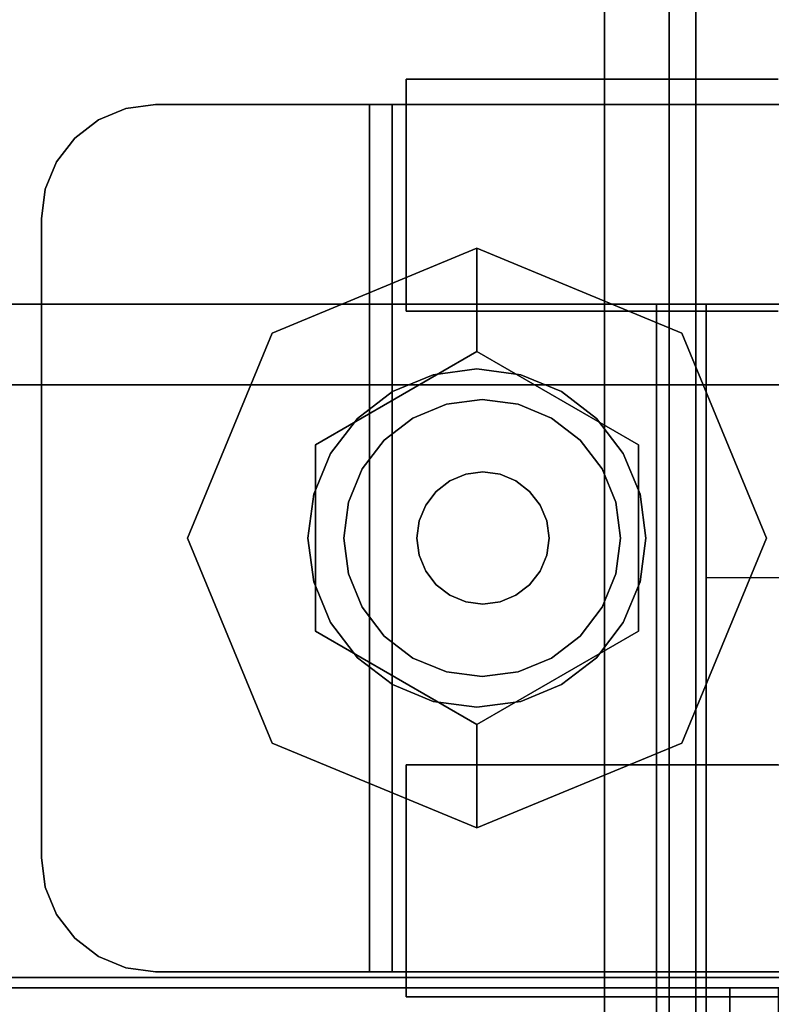
# Model space of a CAD drawing. Units: inches. Extents: x -2 to 146, y -6 to 156.
# Drawn here: x 138 to 139, y 4 to 6 of the extents above; entities that cross this region are included whole.
import ezdxf

# ---------------------------------------------------------------- set-up
doc = ezdxf.new("R2010")
doc.units = ezdxf.units.IN
doc.header["$MEASUREMENT"] = 0
for name, color, linetype in [('HARDWARE-BEAMCLAMP', 4, 'Continuous'), ('STORAGE-CASE', 4, 'Continuous'), ('STORAGE-CASTER', 4, 'Continuous'), ('STORAGE-CUSHION', 4, 'Continuous'), ('STORAGE-TOP', 4, 'Continuous'), ('STRUCTURE-BEAM', 7, 'Continuous'), ('STRUCTURE-LEG', 7, 'Continuous'), ('WKSURF-LAM', 6, 'Continuous')]:
    doc.layers.add(name, color=color, linetype=linetype)

# ---------------------------------------------------------------- blocks, each defined once
blk = doc.blocks.new('XGNBB_48_1T')
at = {"layer": 'STRUCTURE-BEAM'}
for points in [[(76.89, -5.5122, 25.8753), (22.0514, -5.5122, 25.8753), (22.0514, -5.5122, 26.7414), (76.89, -5.5122, 26.7414)], [(76.89, -5.5122, 26.7414), (22.0514, -5.5122, 26.7414), (22.0514, -5.5583, 26.8528), (76.89, -5.5583, 26.8528)], [(22.0514, -5.5583, 25.7639), (22.0514, -5.5122, 25.8753), (76.89, -5.5122, 25.8753), (76.89, -5.5583, 25.7639)], [(76.89, -5.5583, 26.8528), (22.0514, -5.5583, 26.8528), (22.0514, -5.6697, 26.8989), (76.89, -5.6697, 26.8989)], [(22.0514, -5.6697, 25.7178), (22.0514, -5.5583, 25.7639), (76.89, -5.5583, 25.7639), (76.89, -5.6697, 25.7178)], [(76.89, -5.6697, 26.8989), (22.0514, -5.6697, 26.8989), (22.0514, -6.9295, 26.8989), (76.89, -6.9295, 26.8989)], [(76.89, -6.9295, 25.7178), (22.0514, -6.9295, 25.7178), (22.0514, -5.6697, 25.7178), (76.89, -5.6697, 25.7178)]]:
    blk.add_3dface(points, dxfattribs=at)
blk = doc.blocks.new('XGNTSN_2448FL_0T')
at = {"layer": 'WKSURF-LAM'}
for points in [[(0, -23.875, 27.45), (0, -0.59, 27.45), (47.88, -0.59, 27.45), (47.88, -23.875, 27.45)], [(47.88, -23.875, 28.5), (47.88, -0.59, 28.5), (0, -0.59, 28.5), (0, -23.875, 28.5)]]:
    blk.add_3dface(points, dxfattribs=at)
blk = doc.blocks.new('xgnlfer_24_0t')
at = {"layer": 'STRUCTURE-LEG'}
for points in [[(-0.1987, -6.0432, 25.5996), (-4.0554, -6.0432, 25.5996), (-4.0554, -5.8761, 25.6688), (-0.1987, -5.8761, 25.6688)], [(-4.0554, -6.0432, 25.7178), (-0.1987, -6.0432, 25.7178), (-0.1987, -5.9596, 25.7523), (-4.0554, -5.9596, 25.7523)], [(-4.0554, -7.7361, 25.7178), (-4.0554, -6.0432, 25.7178), (-4.0554, -6.0432, 25.5996), (-4.0554, -7.7361, 25.5996)], [(-0.1987, -7.7361, 25.7178), (-0.1987, -6.0432, 25.7178), (-4.0554, -6.0432, 25.7178), (-4.0554, -7.7361, 25.7178)], [(-0.1987, -7.7361, 25.5996), (-4.0554, -7.7361, 25.5996), (-4.0554, -6.0432, 25.5996), (-0.1987, -6.0432, 25.5996)]]:
    blk.add_3dface(points, dxfattribs=at)
at = {"layer": 'STRUCTURE-LEG', "invisible_edges": 8}
blk.add_3dface([(-4.0554, -5.8761, 25.6688), (-4.0554, -6.0432, 25.5996), (-4.0554, -6.0432, 25.7178), (-4.0554, -5.9596, 25.7523)], dxfattribs=at)
blk = doc.blocks.new('XGNHSF_15T')
at = {"layer": 'HARDWARE-BEAMCLAMP'}
for points in [[(72.5199, -5.4943, 26.584), (72.5199, -5.3466, 26.584), (72.9923, -5.3466, 26.1115), (72.9923, -5.4943, 26.1115)], [(72.5199, -5.5801, 27.1928), (72.6591, -5.5801, 27.332), (72.6591, -5.3466, 27.0537), (72.5199, -5.3466, 26.9145)], [(74.764, -5.3466, 27.0537), (72.6591, -5.3466, 27.0537), (72.6591, -5.5801, 27.332), (74.764, -5.5801, 27.332)], [(72.9923, -5.3466, 26.1115), (72.9923, -5.4943, 26.1115), (75.5514, -5.4943, 26.1115), (75.5514, -5.3466, 26.1115)], [(72.5199, -7.1049, 26.8989), (72.5199, -5.4943, 26.8989), (76.89, -5.4943, 26.8989), (76.89, -7.1049, 26.8989)], [(72.6591, -7.0191, 27.332), (72.6591, -5.5801, 27.332), (72.5199, -5.5801, 27.1928), (72.5199, -7.0191, 27.1928)], [(72.6591, -5.5801, 27.332), (72.6591, -7.0191, 27.332), (74.764, -7.0191, 27.332), (74.764, -5.5801, 27.332)]]:
    blk.add_3dface(points, dxfattribs=at)
for points, invisible_edges in [([(72.5199, -5.3466, 26.9145), (72.5199, -5.3466, 26.584), (72.5199, -5.4943, 26.584), (72.5199, -5.4943, 26.8989)], 8), ([(72.5199, -5.3466, 26.9145), (72.5199, -5.3466, 26.9145), (72.5199, -5.4943, 26.8989), (72.5199, -5.5801, 27.1928)], 6), ([(72.5199, -7.1049, 26.8989), (72.5199, -7.0191, 27.1928), (72.5199, -5.5801, 27.1928), (72.5199, -5.4943, 26.8989)], 5), ([(72.5199, -5.4943, 26.584), (76.89, -5.4943, 26.7231), (76.89, -5.4943, 26.8989), (72.5199, -5.4943, 26.8989)], 1), ([(76.7508, -5.4943, 26.5839), (76.89, -5.4943, 26.7231), (72.5199, -5.4943, 26.584), (76.0238, -5.4943, 26.5839)], 6), ([(75.5514, -5.4943, 26.1115), (76.0238, -5.4943, 26.5839), (72.5199, -5.4943, 26.584), (72.9923, -5.4943, 26.1115)], 2)]:
    blk.add_3dface(points, dxfattribs=dict(at, invisible_edges=invisible_edges))
blk = doc.blocks.new('HL2PM_20BFL02K_0T')
at = {"layer": 'STORAGE-CASE'}
for points in [[(14.8625, 0.9475, 21.229), (14.8625, 19.9375, 21.229), (14.1025, 19.9375, 21.229), (14.1025, 0.9475, 21.229)], [(14.1025, 0.9475, 2.373), (14.1025, 19.9375, 2.373), (14.8625, 19.9375, 2.373), (14.8625, 0.9475, 2.373)], [(14.1025, 0.9475, 21.229), (14.1025, 19.9375, 21.229), (14.1025, 19.9375, 2.373), (14.1025, 0.9475, 2.373)], [(0.8225, 19.112, 21.229), (0.8225, 1.7075, 21.229), (14.1025, 1.7075, 21.229), (14.1025, 19.112, 21.229)], [(14.1025, 1.7075, 2.363), (0.8225, 1.7075, 2.363), (0.8225, 19.112, 2.363), (14.1025, 19.112, 2.363)], [(14.1025, 1.7075, 21.229), (14.1025, 1.7075, 2.363), (14.1025, 19.112, 2.363), (14.1025, 19.112, 21.229)]]:
    blk.add_3dface(points, dxfattribs=at)
at = {"layer": 'STORAGE-CASTER'}
for points, invisible_edges in [([(12.5528, 19.919, 0.6419), (12.5528, 18.4701, 0.2536), (12.5528, 18.3325, 0.433), (12.5528, 19.6949, 1.4784)], 13), ([(12.5528, 19.919, 0.6419), (12.5528, 19.8325, 0.433), (12.5528, 19.6949, 0.2536), (12.5528, 18.4701, 0.2536)], 12), ([(12.9528, 18.8584, 1.7025), (12.9528, 18.6495, 1.616), (12.9528, 18.2165, 0.866), (12.9528, 19.919, 0.6419)], 14), ([(12.9528, 19.6949, 0.2536), (12.9528, 19.8325, 0.433), (12.9528, 19.919, 0.6419), (12.9528, 18.246, 0.6419)], 12), ([(12.9528, 19.919, 0.6419), (12.9528, 18.2165, 0.866), (12.9528, 18.246, 0.6419)], 13), ([(13.7358, 19.919, 0.6419), (13.7358, 19.8325, 0.433), (13.7358, 18.6495, 1.616), (13.7358, 19.0825, 1.732)], 14), ([(13.7358, 18.8584, 0.0295), (13.7358, 18.3325, 0.433), (13.7358, 18.6495, 1.616), (13.7358, 19.8325, 0.433)], 15), ([(14.1358, 19.0825, 1.732), (14.1358, 18.8584, 1.7025), (14.1358, 18.6495, 1.616), (14.1358, 19.8325, 0.433)], 12), ([(14.1358, 19.8325, 0.433), (14.1358, 18.6495, 1.616), (14.1358, 18.246, 1.0901), (14.1358, 18.8584, 0.0295)], 15), ([(12.5528, 18.8584, 0.0295), (12.5528, 18.6495, 0.116), (12.5528, 18.4701, 0.2536), (12.5528, 19.6949, 0.2536)], 12), ([(12.5528, 19.6949, 1.4784), (12.5528, 18.3325, 0.433), (12.5528, 18.246, 0.6419), (12.5528, 18.2165, 0.866)], 9), ([(12.5528, 19.6949, 1.4784), (12.5528, 18.2165, 0.866), (12.5528, 18.246, 1.0901), (12.5528, 19.5155, 1.616)], 5), ([(12.9528, 19.6949, 0.2536), (12.9528, 18.246, 0.6419), (12.9528, 18.3325, 0.433), (12.9528, 18.4701, 0.2536)], 9), ([(12.9528, 18.8584, 0.0295), (12.9528, 19.6949, 0.2536), (12.9528, 18.4701, 0.2536), (12.9528, 18.6495, 0.116)], 3), ([(12.5528, 18.6495, 1.616), (12.5528, 19.5155, 1.616), (12.5528, 18.246, 1.0901), (12.5528, 18.4701, 1.4784)], 7), ([(12.5528, 19.5155, 1.616), (12.5528, 18.6495, 1.616), (12.5528, 18.8584, 1.7025), (12.5528, 19.3066, 1.7025)], 5), ([(12.7935, 19.0825, 2.363), (12.6032, 18.9365, 2.363), (12.5965, 18.8855, 2.363), (12.5965, 17.7835, 2.363)], 9), ([(12.7935, 19.0825, 2.363), (12.5965, 17.7835, 2.363), (12.7935, 17.5865, 2.363), (13.8955, 17.5865, 2.363)], 11), ([(12.5965, 18.8855, 2.284), (12.6032, 18.9365, 2.284), (12.7935, 19.0825, 2.284), (12.7935, 17.5865, 2.284)], 14), ([(14.0925, 17.7835, 2.363), (14.0925, 18.8855, 2.363), (13.8955, 19.0825, 2.363), (12.7935, 19.0825, 2.363)], 10), ([(13.8955, 17.5865, 2.363), (14.0925, 17.7835, 2.363), (12.7935, 19.0825, 2.363)], 15), ([(13.8955, 17.5865, 2.284), (12.7935, 17.5865, 2.284), (12.7935, 19.0825, 2.284), (14.0925, 17.7835, 2.284)], 14), ([(13.8955, 19.0825, 2.284), (14.0925, 18.8855, 2.284), (14.0925, 17.7835, 2.284), (12.7935, 19.0825, 2.284)], 5), ([(13.7358, 18.6495, 1.616), (13.7358, 18.8584, 1.7025), (13.7358, 19.0825, 1.732)], 12), ([(12.5965, 17.7835, 2.284), (12.5965, 18.8855, 2.284), (12.7935, 17.5865, 2.284)], 14), ([(12.5528, 18.6495, 0.116), (12.5528, 18.8584, 0.0295), (12.9528, 18.8584, 0.0295), (12.9528, 18.6495, 0.116)], 10), ([(12.5528, 18.8584, 1.7025), (12.5528, 18.6495, 1.616), (12.9528, 18.6495, 1.616), (12.9528, 18.8584, 1.7025)], 10), ([(12.5965, 18.6412, 1.6971), (12.5965, 18.8551, 1.7793), (12.5965, 18.8637, 1.7416), (12.5965, 18.658, 1.6622)], 10), ([(14.0925, 18.658, 1.6622), (12.5965, 18.658, 1.6622), (12.5965, 18.8637, 1.7416), (14.0925, 18.8637, 1.7416)], 5), ([(13.7358, 18.3325, 0.433), (13.7358, 18.8584, 0.0295), (13.7358, 18.6495, 0.116), (13.7358, 18.4701, 0.2536)], 1), ([(14.1358, 18.8584, 0.0295), (14.1358, 18.6495, 0.116), (13.7358, 18.6495, 0.116), (13.7358, 18.8584, 0.0295)], 10), ([(14.1358, 18.6495, 1.616), (14.1358, 18.8584, 1.7025), (13.7358, 18.8584, 1.7025), (13.7358, 18.6495, 1.616)], 10), ([(14.0925, 18.8637, 1.7416), (14.0925, 18.8551, 1.7793), (14.0925, 18.6412, 1.6971), (14.0925, 18.658, 1.6622)], 5), ([(14.1358, 18.246, 1.0901), (14.1358, 18.246, 0.6419), (14.1358, 18.3325, 0.433), (14.1358, 18.8584, 0.0295)], 13), ([(14.1358, 18.6495, 0.116), (14.1358, 18.8584, 0.0295), (14.1358, 18.3325, 0.433), (14.1358, 18.4701, 0.2536)], 2), ([(12.5965, 18.6412, 1.6971), (14.0925, 18.6412, 1.6971), (14.0925, 18.8551, 1.7793), (12.5965, 18.8551, 1.7793)], 5), ([(13.3443, 17.8386, 2.284), (13.3443, 18.8386, 2.284), (12.9908, 18.6921, 2.284), (12.9908, 17.985, 2.284)], 5), ([(13.1834, 18.6173, 2.1528), (12.9908, 18.6921, 2.284), (13.3443, 18.8386, 2.284)], 13), ([(13.1834, 18.6173, 2.1528), (13.3443, 18.8386, 2.284), (13.5052, 18.6173, 2.1528)], 3), ([(13.6979, 18.6921, 2.284), (13.3443, 18.8386, 2.284), (13.3443, 17.8386, 2.284), (13.8443, 18.3386, 2.284)], 6), ([(13.5052, 18.6173, 2.1528), (13.3443, 18.8386, 2.284), (13.6979, 18.6921, 2.284)], 13), ([(12.9908, 18.6921, 2.284), (12.8443, 18.3386, 2.284), (12.9908, 17.985, 2.284)], 12), ([(12.9908, 18.6921, 2.284), (13.0225, 18.3386, 2.1528), (12.8443, 18.3386, 2.284)], 1), ([(13.1834, 18.6173, 2.1528), (13.0225, 18.3386, 2.1528), (12.9908, 18.6921, 2.284)], 14), ([(13.6662, 18.3386, 2.1528), (13.5052, 18.6173, 2.1528), (13.6979, 18.6921, 2.284)], 14), ([(13.6979, 18.6921, 2.284), (13.8443, 18.3386, 2.284), (13.6662, 18.3386, 2.1528)], 12), ([(12.5965, 18.4537, 1.5655), (12.5965, 18.6412, 1.6971), (12.5965, 18.658, 1.6622), (12.5965, 18.4778, 1.5352)], 10), ([(14.0925, 18.4778, 1.5352), (12.5965, 18.4778, 1.5352), (12.5965, 18.658, 1.6622), (14.0925, 18.658, 1.6622)], 5), ([(14.0925, 18.658, 1.6622), (14.0925, 18.6412, 1.6971), (14.0925, 18.4537, 1.5655), (14.0925, 18.4778, 1.5352)], 5), ([(12.5528, 18.4701, 0.2536), (12.5528, 18.6495, 0.116), (12.9528, 18.6495, 0.116), (12.9528, 18.4701, 0.2536)], 10), ([(12.5528, 18.6495, 1.616), (12.5528, 18.4701, 1.4784), (12.9528, 18.4701, 1.4784), (12.9528, 18.6495, 1.616)], 10), ([(12.5965, 18.4537, 1.5655), (14.0925, 18.4537, 1.5655), (14.0925, 18.6412, 1.6971), (12.5965, 18.6412, 1.6971)], 5), ([(12.9528, 18.6495, 1.616), (12.9528, 18.4701, 1.4784), (12.9528, 18.246, 1.0901), (12.9528, 18.2165, 0.866)], 10), ([(13.7358, 18.6495, 1.616), (13.7358, 18.3325, 0.433), (13.7358, 18.3325, 1.299), (13.7358, 18.4701, 1.4784)], 3), ([(14.1358, 18.6495, 0.116), (14.1358, 18.4701, 0.2536), (13.7358, 18.4701, 0.2536), (13.7358, 18.6495, 0.116)], 10), ([(14.1358, 18.4701, 1.4784), (14.1358, 18.6495, 1.616), (13.7358, 18.6495, 1.616), (13.7358, 18.4701, 1.4784)], 10), ([(14.1358, 18.3325, 1.299), (14.1358, 18.246, 1.0901), (14.1358, 18.6495, 1.616), (14.1358, 18.4701, 1.4784)], 2), ([(13.0916, 18.4845, 2.1528), (13.4199, 18.6205, 2.1528), (13.3443, 18.6304, 2.1528), (13.2688, 18.6205, 2.1528)], 9), ([(13.0916, 18.4845, 1.9668), (13.3443, 18.6304, 1.9668), (13.4199, 18.6205, 1.9668), (13.5971, 18.1927, 1.9668)], 13), ([(13.0916, 18.4845, 1.9668), (13.2688, 18.6205, 1.9668), (13.3443, 18.6304, 1.9668)], 13), ([(13.5971, 18.1927, 2.1528), (13.5507, 18.5449, 2.1528), (13.4199, 18.6205, 2.1528), (13.0916, 18.4845, 2.1528)], 15), ([(13.1984, 18.5913, 2.1528), (13.138, 18.5449, 2.1528), (13.0916, 18.4845, 2.1528), (13.2688, 18.6205, 2.1528)], 4), ([(13.0916, 18.4845, 1.9668), (13.138, 18.5449, 1.9668), (13.1984, 18.5913, 1.9668), (13.2688, 18.6205, 1.9668)], 8), ([(13.2688, 18.6205, 1.9668), (13.1984, 18.5913, 1.9668), (13.1984, 18.5913, 2.1528), (13.2688, 18.6205, 2.1528)], 10), ([(13.3443, 18.6304, 1.9668), (13.2688, 18.6205, 1.9668), (13.2688, 18.6205, 2.1528), (13.3443, 18.6304, 2.1528)], 10), ([(13.3443, 18.6304, 2.1528), (13.4199, 18.6205, 2.1528), (13.4199, 18.6205, 1.9668), (13.3443, 18.6304, 1.9668)], 10), ([(13.4199, 18.6205, 2.1528), (13.5507, 18.5449, 2.1528), (13.4902, 18.5913, 2.1528)], 1), ([(13.4199, 18.6205, 1.9668), (13.4902, 18.5913, 1.9668), (13.5507, 18.5449, 1.9668), (13.5971, 18.1927, 1.9668)], 12), ([(13.4902, 18.5913, 1.9668), (13.4199, 18.6205, 1.9668), (13.4199, 18.6205, 2.1528), (13.4902, 18.5913, 2.1528)], 10), ([(13.1834, 18.6173, 2.1528), (13.5052, 18.6173, 2.1528), (13.1834, 18.0599, 2.1528), (13.0225, 18.3386, 2.1528)], 2), ([(13.5052, 18.6173, 2.1528), (13.6662, 18.3386, 2.1528), (13.5052, 18.0599, 2.1528), (13.1834, 18.0599, 2.1528)], 8), ([(13.1984, 18.5913, 1.9668), (13.138, 18.5449, 1.9668), (13.138, 18.5449, 2.1528), (13.1984, 18.5913, 2.1528)], 10), ([(13.4062, 18.5785, 1.8668), (13.3443, 18.5867, 1.8668), (13.2825, 18.5785, 1.8668), (13.2248, 18.5547, 1.8668)], 8), ([(13.4062, 18.5785, 1.2469), (13.2825, 18.5785, 1.2469), (13.3443, 18.5867, 1.2469)], 1), ([(13.3443, 18.5867, 1.2469), (13.2825, 18.5785, 1.2469), (13.2825, 18.5785, 1.8668), (13.3443, 18.5867, 1.8668)], 10), ([(13.3443, 18.5867, 1.8668), (13.4062, 18.5785, 1.8668), (13.4062, 18.5785, 1.2469), (13.3443, 18.5867, 1.2469)], 10), ([(13.5507, 18.5449, 1.9668), (13.4902, 18.5913, 1.9668), (13.4902, 18.5913, 2.1528), (13.5507, 18.5449, 2.1528)], 10), ([(13.5752, 18.4095, 1.8668), (13.4062, 18.5785, 1.8668), (13.2248, 18.5547, 1.8668), (13.1134, 18.4095, 1.8668)], 15), ([(13.4062, 18.5785, 1.2469), (13.5752, 18.4095, 1.2469), (13.2248, 18.5547, 1.2469), (13.2825, 18.5785, 1.2469)], 11), ([(13.2825, 18.5785, 1.2469), (13.2248, 18.5547, 1.2469), (13.2248, 18.5547, 1.8668), (13.2825, 18.5785, 1.8668)], 10), ([(13.5752, 18.4095, 1.8668), (13.5513, 18.4672, 1.8668), (13.5133, 18.5167, 1.8668), (13.4062, 18.5785, 1.8668)], 12), ([(13.4062, 18.5785, 1.8668), (13.5133, 18.5167, 1.8668), (13.4638, 18.5547, 1.8668)], 1), ([(13.5133, 18.5167, 1.2469), (13.4062, 18.5785, 1.2469), (13.4638, 18.5547, 1.2469)], 1), ([(13.5133, 18.5167, 1.2469), (13.5513, 18.4672, 1.2469), (13.5752, 18.4095, 1.2469), (13.4062, 18.5785, 1.2469)], 12), ([(13.4638, 18.5547, 1.2469), (13.4062, 18.5785, 1.2469), (13.4062, 18.5785, 1.8668), (13.4638, 18.5547, 1.8668)], 10), ([(13.1753, 18.5167, 1.8668), (13.1373, 18.4672, 1.8668), (13.1134, 18.4095, 1.8668), (13.2248, 18.5547, 1.8668)], 4), ([(13.1753, 18.5167, 1.2469), (13.2248, 18.5547, 1.2469), (13.1134, 18.4095, 1.2469), (13.1373, 18.4672, 1.2469)], 2), ([(13.1134, 18.4095, 1.2469), (13.2248, 18.5547, 1.2469), (13.5752, 18.4095, 1.2469), (13.1753, 18.1786, 1.2469)], 15), ([(13.2248, 18.5547, 1.2469), (13.1753, 18.5167, 1.2469), (13.1753, 18.5167, 1.8668), (13.2248, 18.5547, 1.8668)], 10), ([(13.5133, 18.5167, 1.2469), (13.4638, 18.5547, 1.2469), (13.4638, 18.5547, 1.8668), (13.5133, 18.5167, 1.8668)], 10), ([(13.138, 18.5449, 1.9668), (13.0916, 18.4845, 1.9668), (13.0916, 18.4845, 2.1528), (13.138, 18.5449, 2.1528)], 10), ([(13.6262, 18.4141, 2.1528), (13.5971, 18.4845, 2.1528), (13.5507, 18.5449, 2.1528), (13.5971, 18.1927, 2.1528)], 12), ([(13.5507, 18.5449, 1.9668), (13.5971, 18.4845, 1.9668), (13.6262, 18.4141, 1.9668), (13.5971, 18.1927, 1.9668)], 12), ([(13.5971, 18.4845, 1.9668), (13.5507, 18.5449, 1.9668), (13.5507, 18.5449, 2.1528), (13.5971, 18.4845, 2.1528)], 10), ([(13.1753, 18.5167, 1.2469), (13.1373, 18.4672, 1.2469), (13.1373, 18.4672, 1.8668), (13.1753, 18.5167, 1.8668)], 10), ([(13.5513, 18.4672, 1.2469), (13.5133, 18.5167, 1.2469), (13.5133, 18.5167, 1.8668), (13.5513, 18.4672, 1.8668)], 10), ([(13.0624, 18.4141, 2.1528), (13.0525, 18.3386, 2.1528), (13.0624, 18.263, 2.1528), (13.0916, 18.4845, 2.1528)], 4), ([(13.0624, 18.263, 1.9668), (13.0525, 18.3386, 1.9668), (13.0624, 18.4141, 1.9668), (13.0916, 18.4845, 1.9668)], 8), ([(13.5971, 18.1927, 2.1528), (13.0916, 18.4845, 2.1528), (13.0624, 18.263, 2.1528), (13.2688, 18.0567, 2.1528)], 15), ([(13.0624, 18.263, 1.9668), (13.0916, 18.4845, 1.9668), (13.5971, 18.1927, 1.9668), (13.2688, 18.0567, 1.9668)], 15), ([(13.0916, 18.4845, 1.9668), (13.0624, 18.4141, 1.9668), (13.0624, 18.4141, 2.1528), (13.0916, 18.4845, 2.1528)], 10), ([(13.6262, 18.4141, 1.9668), (13.5971, 18.4845, 1.9668), (13.5971, 18.4845, 2.1528), (13.6262, 18.4141, 2.1528)], 10), ([(12.5528, 18.4701, 1.4784), (12.5528, 18.246, 1.0901), (12.5528, 18.3325, 1.299)], 1), ([(12.5528, 18.3325, 0.433), (12.5528, 18.4701, 0.2536), (12.9528, 18.4701, 0.2536), (12.9528, 18.3325, 0.433)], 10), ([(12.5528, 18.4701, 1.4784), (12.5528, 18.3325, 1.299), (12.9528, 18.3325, 1.299), (12.9528, 18.4701, 1.4784)], 10), ([(12.5965, 18.3036, 1.3924), (12.5965, 18.4537, 1.5655), (12.5965, 18.4778, 1.5352), (12.5965, 18.3339, 1.3682)], 10), ([(14.0925, 18.3339, 1.3682), (12.5965, 18.3339, 1.3682), (12.5965, 18.4778, 1.5352), (14.0925, 18.4778, 1.5352)], 5), ([(12.9528, 18.246, 1.0901), (12.9528, 18.4701, 1.4784), (12.9528, 18.3325, 1.299)], 1), ([(13.1373, 18.4672, 1.2469), (13.1134, 18.4095, 1.2469), (13.1134, 18.4095, 1.8668), (13.1373, 18.4672, 1.8668)], 10), ([(13.5752, 18.4095, 1.2469), (13.5513, 18.4672, 1.2469), (13.5513, 18.4672, 1.8668), (13.5752, 18.4095, 1.8668)], 10), ([(14.1358, 18.4701, 0.2536), (14.1358, 18.3325, 0.433), (13.7358, 18.3325, 0.433), (13.7358, 18.4701, 0.2536)], 10), ([(14.1358, 18.3325, 1.299), (14.1358, 18.4701, 1.4784), (13.7358, 18.4701, 1.4784), (13.7358, 18.3325, 1.299)], 10), ([(14.0925, 18.4778, 1.5352), (14.0925, 18.4537, 1.5655), (14.0925, 18.3036, 1.3924), (14.0925, 18.3339, 1.3682)], 5), ([(12.5965, 18.3036, 1.3924), (14.0925, 18.3036, 1.3924), (14.0925, 18.4537, 1.5655), (12.5965, 18.4537, 1.5655)], 5), ([(13.4544, 18.3785, 1.9668), (13.3738, 18.4591, 1.9668), (13.2873, 18.4477, 1.9668), (13.2342, 18.3195, 1.9668)], 15), ([(13.3738, 18.4591, 1.9668), (13.3443, 18.463, 1.9668), (13.3148, 18.4591, 1.9668), (13.2873, 18.4477, 1.9668)], 8), ([(13.3738, 18.4591, 1.8668), (13.4544, 18.3785, 1.8668), (13.2873, 18.4477, 1.8668), (13.3148, 18.4591, 1.8668)], 11), ([(13.3148, 18.4591, 1.8668), (13.2873, 18.4477, 1.8668), (13.2873, 18.4477, 1.9668), (13.3148, 18.4591, 1.9668)], 10), ([(13.3738, 18.4591, 1.8668), (13.3148, 18.4591, 1.8668), (13.3443, 18.463, 1.8668)], 1), ([(13.3443, 18.463, 1.8668), (13.3148, 18.4591, 1.8668), (13.3148, 18.4591, 1.9668), (13.3443, 18.463, 1.9668)], 10), ([(13.3443, 18.463, 1.9668), (13.3738, 18.4591, 1.9668), (13.3738, 18.4591, 1.8668), (13.3443, 18.463, 1.8668)], 10), ([(13.4544, 18.3785, 1.9668), (13.443, 18.406, 1.9668), (13.4249, 18.4296, 1.9668), (13.3738, 18.4591, 1.9668)], 12), ([(13.3738, 18.4591, 1.9668), (13.4249, 18.4296, 1.9668), (13.4013, 18.4477, 1.9668)], 1), ([(13.4249, 18.4296, 1.8668), (13.3738, 18.4591, 1.8668), (13.4013, 18.4477, 1.8668)], 1), ([(13.4249, 18.4296, 1.8668), (13.443, 18.406, 1.8668), (13.4544, 18.3785, 1.8668), (13.3738, 18.4591, 1.8668)], 12), ([(13.4013, 18.4477, 1.8668), (13.3738, 18.4591, 1.8668), (13.3738, 18.4591, 1.9668), (13.4013, 18.4477, 1.9668)], 10), ([(13.2342, 18.3785, 1.9668), (13.2303, 18.349, 1.9668), (13.2342, 18.3195, 1.9668), (13.2873, 18.4477, 1.9668)], 12), ([(13.2342, 18.3785, 1.8668), (13.2873, 18.4477, 1.8668), (13.2342, 18.3195, 1.8668), (13.2303, 18.349, 1.8668)], 3), ([(13.2637, 18.4296, 1.9668), (13.2456, 18.406, 1.9668), (13.2342, 18.3785, 1.9668), (13.2873, 18.4477, 1.9668)], 4), ([(13.2637, 18.4296, 1.8668), (13.2873, 18.4477, 1.8668), (13.2342, 18.3785, 1.8668), (13.2456, 18.406, 1.8668)], 2), ([(13.2342, 18.3195, 1.8668), (13.2873, 18.4477, 1.8668), (13.4544, 18.3785, 1.8668)], 15), ([(13.2873, 18.4477, 1.8668), (13.2637, 18.4296, 1.8668), (13.2637, 18.4296, 1.9668), (13.2873, 18.4477, 1.9668)], 10), ([(13.4249, 18.4296, 1.8668), (13.4013, 18.4477, 1.8668), (13.4013, 18.4477, 1.9668), (13.4249, 18.4296, 1.9668)], 10), ([(13.2637, 18.4296, 1.8668), (13.2456, 18.406, 1.8668), (13.2456, 18.406, 1.9668), (13.2637, 18.4296, 1.9668)], 10), ([(13.443, 18.406, 1.8668), (13.4249, 18.4296, 1.8668), (13.4249, 18.4296, 1.9668), (13.443, 18.406, 1.9668)], 10), ([(13.0525, 18.3386, 2.1528), (13.0624, 18.4141, 2.1528), (13.0624, 18.4141, 1.9668), (13.0525, 18.3386, 1.9668)], 2), ([(13.1053, 18.3477, 1.8668), (13.1134, 18.2858, 1.8668), (13.1373, 18.2281, 1.8668), (13.1134, 18.4095, 1.8668)], 4), ([(13.1053, 18.3477, 1.2469), (13.1134, 18.4095, 1.2469), (13.1373, 18.2281, 1.2469), (13.1134, 18.2858, 1.2469)], 2), ([(13.1053, 18.3477, 1.8668), (13.1134, 18.4095, 1.8668), (13.1134, 18.4095, 1.2469), (13.1053, 18.3477, 1.2469)], 2), ([(13.1134, 18.4095, 1.8668), (13.1373, 18.2281, 1.8668), (13.1753, 18.1786, 1.8668), (13.5752, 18.4095, 1.8668)], 13), ([(13.1753, 18.1786, 1.2469), (13.1373, 18.2281, 1.2469), (13.1134, 18.4095, 1.2469)], 14), ([(13.5752, 18.4095, 1.8668), (13.1753, 18.1786, 1.8668), (13.5752, 18.2858, 1.8668), (13.5834, 18.3477, 1.8668)], 3), ([(13.1753, 18.1786, 1.2469), (13.5752, 18.4095, 1.2469), (13.5752, 18.2858, 1.2469), (13.4638, 18.1406, 1.2469)], 15), ([(13.2456, 18.406, 1.8668), (13.2342, 18.3785, 1.8668), (13.2342, 18.3785, 1.9668), (13.2456, 18.406, 1.9668)], 10), ([(13.4544, 18.3785, 1.8668), (13.443, 18.406, 1.8668), (13.443, 18.406, 1.9668), (13.4544, 18.3785, 1.9668)], 10), ([(13.5752, 18.2858, 1.2469), (13.5752, 18.4095, 1.2469), (13.5834, 18.3477, 1.2469)], 1), ([(13.5834, 18.3477, 1.2469), (13.5752, 18.4095, 1.2469), (13.5752, 18.4095, 1.8668), (13.5834, 18.3477, 1.8668)], 2), ([(13.5971, 18.1927, 2.1528), (13.6262, 18.263, 2.1528), (13.6361, 18.3386, 2.1528), (13.6262, 18.4141, 2.1528)], 8), ([(13.6361, 18.3386, 1.9668), (13.6262, 18.263, 1.9668), (13.5971, 18.1927, 1.9668), (13.6262, 18.4141, 1.9668)], 4), ([(13.6361, 18.3386, 1.9668), (13.6262, 18.4141, 1.9668), (13.6262, 18.4141, 2.1528), (13.6361, 18.3386, 2.1528)], 2), ([(13.2303, 18.349, 1.9668), (13.2342, 18.3785, 1.9668), (13.2342, 18.3785, 1.8668), (13.2303, 18.349, 1.8668)], 2), ([(13.4544, 18.3785, 1.9668), (13.2342, 18.3195, 1.9668), (13.4013, 18.2503, 1.9668), (13.4544, 18.3195, 1.9668)], 15), ([(13.4544, 18.3785, 1.8668), (13.4544, 18.3195, 1.8668), (13.4013, 18.2503, 1.8668), (13.2342, 18.3195, 1.8668)], 15), ([(13.4544, 18.3195, 1.9668), (13.4583, 18.349, 1.9668), (13.4544, 18.3785, 1.9668)], 12), ([(13.4544, 18.3195, 1.8668), (13.4544, 18.3785, 1.8668), (13.4583, 18.349, 1.8668)], 1), ([(13.4583, 18.349, 1.8668), (13.4544, 18.3785, 1.8668), (13.4544, 18.3785, 1.9668), (13.4583, 18.349, 1.9668)], 2), ([(13.1053, 18.3477, 1.2469), (13.1134, 18.2858, 1.2469), (13.1134, 18.2858, 1.8668), (13.1053, 18.3477, 1.8668)], 2), ([(13.2303, 18.349, 1.8668), (13.2342, 18.3195, 1.8668), (13.2342, 18.3195, 1.9668), (13.2303, 18.349, 1.9668)], 2), ([(13.4583, 18.349, 1.9668), (13.4544, 18.3195, 1.9668), (13.4544, 18.3195, 1.8668), (13.4583, 18.349, 1.8668)], 2), ([(13.5834, 18.3477, 1.8668), (13.5752, 18.2858, 1.8668), (13.5752, 18.2858, 1.2469), (13.5834, 18.3477, 1.2469)], 2), ([(12.5528, 18.246, 0.6419), (12.5528, 18.3325, 0.433), (12.9528, 18.3325, 0.433), (12.9528, 18.246, 0.6419)], 10), ([(12.5528, 18.3325, 1.299), (12.5528, 18.246, 1.0901), (12.9528, 18.246, 1.0901), (12.9528, 18.3325, 1.299)], 10), ([(12.5965, 18.3339, 1.3682), (12.5965, 18.2349, 1.1712), (12.5965, 18.1999, 1.1881), (12.5965, 18.3036, 1.3924)], 10), ([(14.0925, 18.2349, 1.1712), (12.5965, 18.2349, 1.1712), (12.5965, 18.3339, 1.3682), (14.0925, 18.3339, 1.3682)], 5), ([(12.9908, 17.985, 2.284), (12.8443, 18.3386, 2.284), (13.0225, 18.3386, 2.1528)], 12), ([(13.0225, 18.3386, 2.1528), (13.1834, 18.0599, 2.1528), (12.9908, 17.985, 2.284)], 14), ([(13.0525, 18.3386, 1.9668), (13.0624, 18.263, 1.9668), (13.0624, 18.263, 2.1528), (13.0525, 18.3386, 2.1528)], 2), ([(13.6979, 17.985, 2.284), (13.8443, 18.3386, 2.284), (13.3443, 17.8386, 2.284)], 2), ([(13.5052, 18.0599, 2.1528), (13.6662, 18.3386, 2.1528), (13.6979, 17.985, 2.284)], 14), ([(13.6361, 18.3386, 2.1528), (13.6262, 18.263, 2.1528), (13.6262, 18.263, 1.9668), (13.6361, 18.3386, 1.9668)], 2), ([(13.6979, 17.985, 2.284), (13.6662, 18.3386, 2.1528), (13.8443, 18.3386, 2.284)], 1), ([(13.7358, 18.246, 1.0901), (13.7358, 18.3325, 0.433), (13.7358, 18.246, 0.6419), (13.7358, 18.2165, 0.866)], 1), ([(13.7358, 18.246, 1.0901), (13.7358, 18.3325, 1.299), (13.7358, 18.3325, 0.433)], 14), ([(14.1358, 18.3325, 0.433), (14.1358, 18.246, 0.6419), (13.7358, 18.246, 0.6419), (13.7358, 18.3325, 0.433)], 10), ([(14.1358, 18.246, 1.0901), (14.1358, 18.3325, 1.299), (13.7358, 18.3325, 1.299), (13.7358, 18.246, 1.0901)], 10), ([(14.0925, 18.3339, 1.3682), (14.0925, 18.3036, 1.3924), (14.0925, 18.1999, 1.1881), (14.0925, 18.2349, 1.1712)], 5), ([(13.3443, 18.235, 1.9668), (13.3738, 18.2389, 1.9668), (13.4013, 18.2503, 1.9668), (13.2342, 18.3195, 1.9668)], 12), ([(13.2342, 18.3195, 1.9668), (13.2456, 18.292, 1.9668), (13.2637, 18.2684, 1.9668), (13.3443, 18.235, 1.9668)], 12), ([(13.4013, 18.2503, 1.8668), (13.3738, 18.2389, 1.8668), (13.3443, 18.235, 1.8668), (13.2342, 18.3195, 1.8668)], 12), ([(13.2637, 18.2684, 1.8668), (13.2456, 18.292, 1.8668), (13.2342, 18.3195, 1.8668), (13.3443, 18.235, 1.8668)], 12), ([(13.2342, 18.3195, 1.8668), (13.2456, 18.292, 1.8668), (13.2456, 18.292, 1.9668), (13.2342, 18.3195, 1.9668)], 10), ([(13.4544, 18.3195, 1.9668), (13.4013, 18.2503, 1.9668), (13.4249, 18.2684, 1.9668), (13.443, 18.292, 1.9668)], 1), ([(13.4544, 18.3195, 1.8668), (13.443, 18.292, 1.8668), (13.4249, 18.2684, 1.8668), (13.4013, 18.2503, 1.8668)], 8), ([(13.443, 18.292, 1.8668), (13.4544, 18.3195, 1.8668), (13.4544, 18.3195, 1.9668), (13.443, 18.292, 1.9668)], 10), ([(12.5965, 18.1999, 1.1881), (14.0925, 18.1999, 1.1881), (14.0925, 18.3036, 1.3924), (12.5965, 18.3036, 1.3924)], 5), ([(13.1134, 18.2858, 1.2469), (13.1373, 18.2281, 1.2469), (13.1373, 18.2281, 1.8668), (13.1134, 18.2858, 1.8668)], 10), ([(13.4638, 18.1406, 1.8668), (13.5133, 18.1786, 1.8668), (13.5752, 18.2858, 1.8668), (13.1753, 18.1786, 1.8668)], 14), ([(13.2456, 18.292, 1.8668), (13.2637, 18.2684, 1.8668), (13.2637, 18.2684, 1.9668), (13.2456, 18.292, 1.9668)], 10), ([(13.4249, 18.2684, 1.8668), (13.443, 18.292, 1.8668), (13.443, 18.292, 1.9668), (13.4249, 18.2684, 1.9668)], 10), ([(13.5752, 18.2858, 1.2469), (13.5513, 18.2281, 1.2469), (13.5133, 18.1786, 1.2469), (13.4638, 18.1406, 1.2469)], 8), ([(13.5752, 18.2858, 1.8668), (13.5133, 18.1786, 1.8668), (13.5513, 18.2281, 1.8668)], 1), ([(13.5513, 18.2281, 1.2469), (13.5752, 18.2858, 1.2469), (13.5752, 18.2858, 1.8668), (13.5513, 18.2281, 1.8668)], 10), ([(13.0624, 18.263, 2.1528), (13.0916, 18.1927, 2.1528), (13.138, 18.1322, 2.1528), (13.2688, 18.0567, 2.1528)], 12), ([(13.138, 18.1322, 1.9668), (13.0916, 18.1927, 1.9668), (13.0624, 18.263, 1.9668), (13.2688, 18.0567, 1.9668)], 12), ([(13.0624, 18.263, 1.9668), (13.0916, 18.1927, 1.9668), (13.0916, 18.1927, 2.1528), (13.0624, 18.263, 2.1528)], 10), ([(13.2637, 18.2684, 1.9668), (13.2873, 18.2503, 1.9668), (13.3148, 18.2389, 1.9668), (13.3443, 18.235, 1.9668)], 8), ([(13.3148, 18.2389, 1.8668), (13.2873, 18.2503, 1.8668), (13.2637, 18.2684, 1.8668), (13.3443, 18.235, 1.8668)], 4), ([(13.2637, 18.2684, 1.8668), (13.2873, 18.2503, 1.8668), (13.2873, 18.2503, 1.9668), (13.2637, 18.2684, 1.9668)], 10), ([(13.4013, 18.2503, 1.8668), (13.4249, 18.2684, 1.8668), (13.4249, 18.2684, 1.9668), (13.4013, 18.2503, 1.9668)], 10), ([(13.5971, 18.1927, 1.9668), (13.6262, 18.263, 1.9668), (13.6262, 18.263, 2.1528), (13.5971, 18.1927, 2.1528)], 10), ([(12.5528, 18.2165, 0.866), (12.5528, 18.246, 0.6419), (12.9528, 18.246, 0.6419), (12.9528, 18.2165, 0.866)], 2), ([(12.9528, 18.2165, 0.866), (12.9528, 18.246, 1.0901), (12.5528, 18.246, 1.0901), (12.5528, 18.2165, 0.866)], 2), ([(13.2873, 18.2503, 1.8668), (13.3148, 18.2389, 1.8668), (13.3148, 18.2389, 1.9668), (13.2873, 18.2503, 1.9668)], 10), ([(13.3738, 18.2389, 1.8668), (13.4013, 18.2503, 1.8668), (13.4013, 18.2503, 1.9668), (13.3738, 18.2389, 1.9668)], 10), ([(13.7358, 18.2165, 0.866), (13.7358, 18.246, 0.6419), (14.1358, 18.246, 0.6419), (14.1358, 18.2165, 0.866)], 2), ([(14.1358, 18.2165, 0.866), (14.1358, 18.246, 1.0901), (13.7358, 18.246, 1.0901), (13.7358, 18.2165, 0.866)], 2), ([(14.1358, 18.246, 1.0901), (14.1358, 18.2165, 0.866), (14.1358, 18.246, 0.6419)], 12), ([(12.5965, 18.1487, 0.9647), (12.5965, 18.1999, 1.1881), (12.5965, 18.2349, 1.1712), (12.5965, 18.1868, 0.956)], 10), ([(14.0925, 18.1868, 0.956), (12.5965, 18.1868, 0.956), (12.5965, 18.2349, 1.1712), (14.0925, 18.2349, 1.1712)], 5), ([(13.1373, 18.2281, 1.2469), (13.1753, 18.1786, 1.2469), (13.1753, 18.1786, 1.8668), (13.1373, 18.2281, 1.8668)], 10), ([(13.3443, 18.235, 1.9668), (13.3148, 18.2389, 1.9668), (13.3148, 18.2389, 1.8668), (13.3443, 18.235, 1.8668)], 10), ([(13.3443, 18.235, 1.8668), (13.3738, 18.2389, 1.8668), (13.3738, 18.2389, 1.9668), (13.3443, 18.235, 1.9668)], 10), ([(13.5133, 18.1786, 1.2469), (13.5513, 18.2281, 1.2469), (13.5513, 18.2281, 1.8668), (13.5133, 18.1786, 1.8668)], 10), ([(14.0925, 18.1487, 0.9647), (14.0925, 18.1868, 0.956), (14.0925, 18.2349, 1.1712), (14.0925, 18.1999, 1.1881)], 5), ([(12.5965, 18.1487, 0.9647), (14.0925, 18.1487, 0.9647), (14.0925, 18.1999, 1.1881), (12.5965, 18.1999, 1.1881)], 5), ([(12.5965, 18.1868, 0.956), (12.5965, 18.1924, 0.7357), (12.5965, 18.1533, 0.7357), (12.5965, 18.1487, 0.9647)], 8), ([(14.0925, 18.1924, 0.7357), (12.5965, 18.1924, 0.7357), (12.5965, 18.1868, 0.956), (14.0925, 18.1868, 0.956)], 4), ([(13.0916, 18.1927, 1.9668), (13.138, 18.1322, 1.9668), (13.138, 18.1322, 2.1528), (13.0916, 18.1927, 2.1528)], 10), ([(13.3443, 18.1086, 1.8668), (13.4062, 18.1168, 1.8668), (13.4638, 18.1406, 1.8668), (13.1753, 18.1786, 1.8668)], 12), ([(13.1753, 18.1786, 1.8668), (13.2248, 18.1406, 1.8668), (13.2825, 18.1168, 1.8668), (13.3443, 18.1086, 1.8668)], 8), ([(13.4638, 18.1406, 1.2469), (13.4062, 18.1168, 1.2469), (13.3443, 18.1086, 1.2469), (13.1753, 18.1786, 1.2469)], 12), ([(13.2825, 18.1168, 1.2469), (13.2248, 18.1406, 1.2469), (13.1753, 18.1786, 1.2469), (13.3443, 18.1086, 1.2469)], 4), ([(13.1753, 18.1786, 1.2469), (13.2248, 18.1406, 1.2469), (13.2248, 18.1406, 1.8668), (13.1753, 18.1786, 1.8668)], 10), ([(13.4199, 18.0567, 2.1528), (13.5971, 18.1927, 2.1528), (13.2688, 18.0567, 2.1528), (13.3443, 18.0468, 2.1528)], 3), ([(13.2688, 18.0567, 1.9668), (13.5971, 18.1927, 1.9668), (13.4199, 18.0567, 1.9668), (13.3443, 18.0468, 1.9668)], 3), ([(13.4199, 18.0567, 2.1528), (13.4902, 18.0858, 2.1528), (13.5507, 18.1322, 2.1528), (13.5971, 18.1927, 2.1528)], 8), ([(13.5507, 18.1322, 1.9668), (13.4902, 18.0858, 1.9668), (13.4199, 18.0567, 1.9668), (13.5971, 18.1927, 1.9668)], 4), ([(13.4638, 18.1406, 1.2469), (13.5133, 18.1786, 1.2469), (13.5133, 18.1786, 1.8668), (13.4638, 18.1406, 1.8668)], 10), ([(13.5507, 18.1322, 1.9668), (13.5971, 18.1927, 1.9668), (13.5971, 18.1927, 2.1528), (13.5507, 18.1322, 2.1528)], 10), ([(14.0925, 18.1868, 0.956), (14.0925, 18.1487, 0.9647), (14.0925, 18.1533, 0.7357), (14.0925, 18.1924, 0.7357)], 1), ([(12.5965, 18.1487, 0.9647), (12.5965, 18.1533, 0.7357), (14.0925, 18.1533, 0.7357), (14.0925, 18.1487, 0.9647)], 8), ([(13.2688, 18.0567, 2.1528), (13.138, 18.1322, 2.1528), (13.1984, 18.0858, 2.1528)], 1), ([(13.138, 18.1322, 1.9668), (13.2688, 18.0567, 1.9668), (13.1984, 18.0858, 1.9668)], 1), ([(13.138, 18.1322, 1.9668), (13.1984, 18.0858, 1.9668), (13.1984, 18.0858, 2.1528), (13.138, 18.1322, 2.1528)], 10), ([(13.2248, 18.1406, 1.2469), (13.2825, 18.1168, 1.2469), (13.2825, 18.1168, 1.8668), (13.2248, 18.1406, 1.8668)], 10), ([(13.4062, 18.1168, 1.2469), (13.4638, 18.1406, 1.2469), (13.4638, 18.1406, 1.8668), (13.4062, 18.1168, 1.8668)], 10), ([(13.4902, 18.0858, 1.9668), (13.5507, 18.1322, 1.9668), (13.5507, 18.1322, 2.1528), (13.4902, 18.0858, 2.1528)], 10), ([(13.3443, 18.1086, 1.8668), (13.2825, 18.1168, 1.8668), (13.2825, 18.1168, 1.2469), (13.3443, 18.1086, 1.2469)], 10), ([(13.3443, 18.1086, 1.2469), (13.4062, 18.1168, 1.2469), (13.4062, 18.1168, 1.8668), (13.3443, 18.1086, 1.8668)], 10), ([(13.1984, 18.0858, 1.9668), (13.2688, 18.0567, 1.9668), (13.2688, 18.0567, 2.1528), (13.1984, 18.0858, 2.1528)], 10), ([(13.4199, 18.0567, 1.9668), (13.4902, 18.0858, 1.9668), (13.4902, 18.0858, 2.1528), (13.4199, 18.0567, 2.1528)], 10), ([(13.1834, 18.0599, 2.1528), (13.3443, 17.8386, 2.284), (12.9908, 17.985, 2.284)], 13), ([(13.5052, 18.0599, 2.1528), (13.3443, 17.8386, 2.284), (13.1834, 18.0599, 2.1528)], 3), ([(13.5052, 18.0599, 2.1528), (13.6979, 17.985, 2.284), (13.3443, 17.8386, 2.284)], 13), ([(13.3443, 18.0468, 2.1528), (13.2688, 18.0567, 2.1528), (13.2688, 18.0567, 1.9668), (13.3443, 18.0468, 1.9668)], 10), ([(13.3443, 18.0468, 1.9668), (13.4199, 18.0567, 1.9668), (13.4199, 18.0567, 2.1528), (13.3443, 18.0468, 2.1528)], 10), ([(12.7425, 17.5932, 2.363), (12.7935, 17.5865, 2.363), (12.5965, 17.7835, 2.363), (12.6032, 17.7325, 2.363)], 10), ([(12.7935, 17.5865, 2.284), (12.6229, 17.685, 2.284), (12.6032, 17.7325, 2.284), (12.5965, 17.7835, 2.284)], 9), ([(12.5965, 17.7835, 2.284), (12.6032, 17.7325, 2.284), (12.6032, 17.7325, 2.363), (12.5965, 17.7835, 2.363)], 2), ([(13.994, 17.6129, 2.363), (14.0348, 17.6442, 2.363), (14.0925, 17.7835, 2.363), (13.8955, 17.5865, 2.363)], 14), ([(14.0858, 17.7325, 2.284), (13.8955, 17.5865, 2.284), (14.0925, 17.7835, 2.284)], 3), ([(14.0348, 17.6442, 2.363), (14.0661, 17.685, 2.363), (14.0858, 17.7325, 2.363), (14.0925, 17.7835, 2.363)], 8), ([(14.0925, 17.7835, 2.363), (14.0858, 17.7325, 2.363), (14.0858, 17.7325, 2.284), (14.0925, 17.7835, 2.284)], 2), ([(12.6229, 17.685, 2.363), (12.695, 17.6129, 2.363), (12.7425, 17.5932, 2.363), (12.6032, 17.7325, 2.363)], 5), ([(12.6032, 17.7325, 2.284), (12.6229, 17.685, 2.284), (12.6229, 17.685, 2.363), (12.6032, 17.7325, 2.363)], 10), ([(13.994, 17.6129, 2.284), (13.9465, 17.5932, 2.284), (13.8955, 17.5865, 2.284), (14.0858, 17.7325, 2.284)], 12), ([(14.0348, 17.6442, 2.284), (13.994, 17.6129, 2.284), (14.0858, 17.7325, 2.284), (14.0661, 17.685, 2.284)], 2), ([(14.0661, 17.685, 2.284), (14.0858, 17.7325, 2.284), (14.0858, 17.7325, 2.363), (14.0661, 17.685, 2.363)], 10), ([(12.6542, 17.6442, 2.363), (12.695, 17.6129, 2.363), (12.6229, 17.685, 2.363)], 2), ([(12.695, 17.6129, 2.284), (12.6542, 17.6442, 2.284), (12.6229, 17.685, 2.284), (12.7935, 17.5865, 2.284)], 12), ([(12.6542, 17.6442, 2.363), (12.6229, 17.685, 2.363), (12.6229, 17.685, 2.284), (12.6542, 17.6442, 2.284)], 10), ([(14.0348, 17.6442, 2.284), (14.0661, 17.685, 2.284), (14.0661, 17.685, 2.363), (14.0348, 17.6442, 2.363)], 10), ([(12.6542, 17.6442, 2.284), (12.695, 17.6129, 2.284), (12.695, 17.6129, 2.363), (12.6542, 17.6442, 2.363)], 10), ([(14.0348, 17.6442, 2.363), (13.994, 17.6129, 2.363), (13.994, 17.6129, 2.284), (14.0348, 17.6442, 2.284)], 10), ([(12.7935, 17.5865, 2.284), (12.7425, 17.5932, 2.284), (12.695, 17.6129, 2.284)], 12), ([(12.695, 17.6129, 2.284), (12.7425, 17.5932, 2.284), (12.7425, 17.5932, 2.363), (12.695, 17.6129, 2.363)], 10), ([(13.8955, 17.5865, 2.363), (13.9465, 17.5932, 2.363), (13.994, 17.6129, 2.363)], 12), ([(13.9465, 17.5932, 2.284), (13.994, 17.6129, 2.284), (13.994, 17.6129, 2.363), (13.9465, 17.5932, 2.363)], 10), ([(12.7935, 17.5865, 2.363), (12.7425, 17.5932, 2.363), (12.7425, 17.5932, 2.284), (12.7935, 17.5865, 2.284)], 2), ([(13.8955, 17.5865, 2.284), (13.9465, 17.5932, 2.284), (13.9465, 17.5932, 2.363), (13.8955, 17.5865, 2.363)], 2)]:
    blk.add_3dface(points, dxfattribs=dict(at, invisible_edges=invisible_edges))
for points in [[(12.5965, 18.8855, 2.363), (12.5965, 18.8855, 2.284), (12.5965, 17.7835, 2.284), (12.5965, 17.7835, 2.363)], [(14.0925, 17.7835, 2.363), (14.0925, 17.7835, 2.284), (14.0925, 18.8855, 2.284), (14.0925, 18.8855, 2.363)], [(12.5965, 18.1533, 0.7357), (12.5965, 18.1924, 0.7357), (14.0925, 18.1924, 0.7357), (14.0925, 18.1533, 0.7357)], [(12.7935, 17.5865, 2.363), (12.7935, 17.5865, 2.284), (13.8955, 17.5865, 2.284), (13.8955, 17.5865, 2.363)]]:
    blk.add_3dface(points, dxfattribs=at)
at = {"layer": 'STORAGE-TOP'}
for points in [[(0, 0, 21.229), (0, 20, 21.229), (14.925, 20, 21.229), (14.925, 0, 21.229)], [(0, 20, 21.989), (0, 0, 21.989), (14.925, 0, 21.989), (14.925, 20, 21.989)]]:
    blk.add_3dface(points, dxfattribs=at)
blk = doc.blocks.new('HL2SC_PD12015_0T')
at = {"layer": 'STORAGE-CUSHION'}
for points in [[(0.125, 19.75, 1), (0.125, 0.125, 1), (14.795, 0.125, 1), (14.785, 19.75, 1)], [(14.785, 19.75), (14.795, 0.125), (0.125, 0.125), (0.125, 19.75)]]:
    blk.add_3dface(points, dxfattribs=at)

msp = doc.modelspace()

# ---------------------------------------------------------------- block references
at = {"rotation": 270}
for name, p in [('XGNHSF_15T', (144.7249, 77.755)), ('XGNBB_48_1T', (144.7249, 77.755)), ('XGNTSN_2448FL_0T', (145.3149, 47.88)), ('HL2PM_20BFL02K_0T', (120.4963, 18.1758)), ('HL2SC_PD12015_0T', (120.4963, 18.1758, 22)), ('xgnlfer_24_0t', (145.3149, 0))]:
    msp.add_blockref(name, p, dxfattribs=at)

doc.saveas('drawing.dxf')
